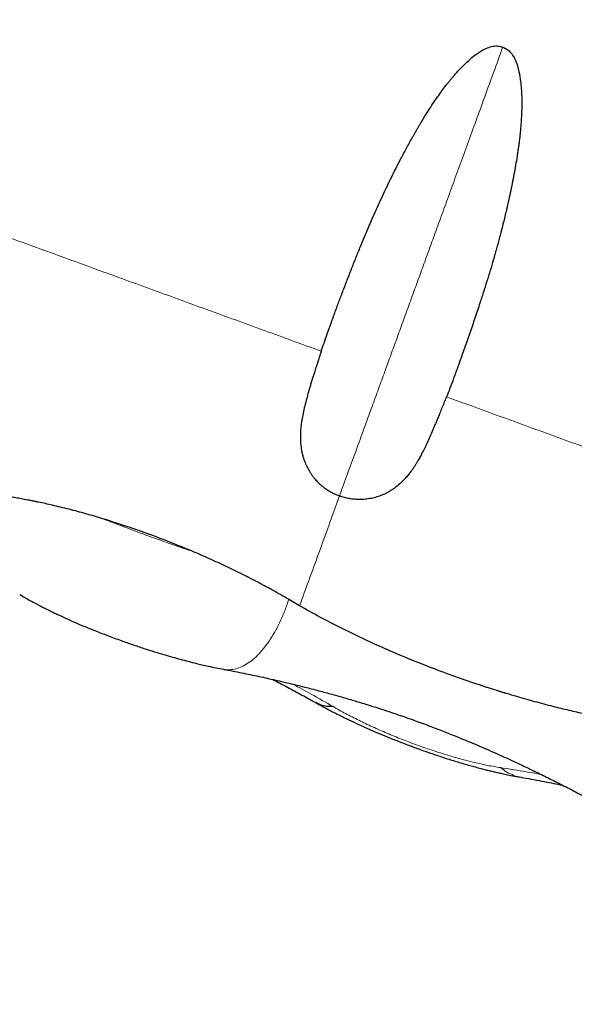
# Model space of a CAD drawing. Units: millimetres. Extents: x 8 to 856, y 12 to 578.
# Drawn here: x 57 to 61, y 518 to 525 of the extents above; entities that cross this region are included whole.
import ezdxf

# ---------------------------------------------------------------- set-up
doc = ezdxf.new("R2010")
doc.units = ezdxf.units.MM

msp = doc.modelspace()

# ---------------------------------------------------------------- linework, layer by layer
at = {"color": 7, "linetype": 'Continuous', "lineweight": 30}
for p, q in [((58.9476, 521.1012), (58.8733, 521.1444)), ((58.3836, 520.6303), (58.3848, 520.63)), ((60.5951, 519.8267), (60.5968, 519.8266))]:
    msp.add_line(p, q, dxfattribs=at)
for points, knots in [([(81.113, 518.7932), (81.0873, 518.8026), (81.0364, 518.821), (80.9523, 518.8517), (80.8641, 518.8838), (80.7716, 518.9174), (80.6756, 518.9524), (80.5764, 518.9885), (80.4714, 519.0267), (80.3604, 519.0671), (80.2437, 519.1095), (80.1255, 519.1526), (80.0061, 519.196), (79.8863, 519.2396), (79.7664, 519.2832), (79.647, 519.3266), (79.5284, 519.3698), (79.4111, 519.4124), (79.2962, 519.4542), (79.184, 519.495), (79.0749, 519.5347), (78.9685, 519.5734), (78.8675, 519.6101), (78.7721, 519.6448), (78.682, 519.6775), (78.5938, 519.7096), (78.5068, 519.7412), (78.4207, 519.7725), (78.3356, 519.8034), (78.2415, 519.8376), (78.1386, 519.875), (78.0274, 519.9155), (77.9187, 519.955), (77.8122, 519.9937), (77.708, 520.0316), (77.6064, 520.0686), (77.5083, 520.1043), (77.4138, 520.1388), (77.3227, 520.1719), (77.2326, 520.2048), (77.1328, 520.2412), (77.0196, 520.2824), (76.8916, 520.329), (76.7559, 520.3785), (76.6123, 520.4308), (76.4607, 520.486), (76.3007, 520.5442), (76.1322, 520.6056), (75.9612, 520.6678), (75.7883, 520.7308), (75.6138, 520.7943), (75.4324, 520.8603), (75.2456, 520.9283), (75.0557, 520.9974), (74.8642, 521.0671), (74.6211, 521.1556), (74.3245, 521.2636), (73.9722, 521.3918), (73.6161, 521.5214), (73.2564, 521.6523), (72.8936, 521.7844), (72.5275, 521.9176), (72.1772, 522.0451), (71.8415, 522.1673), (71.5191, 522.2846), (71.1887, 522.4049), (70.8504, 522.528), (70.504, 522.6541), (70.1889, 522.7688), (69.907, 522.8714), (69.6602, 522.9612), (69.4097, 523.0524), (69.1557, 523.1448), (68.8981, 523.2386), (68.6397, 523.3327), (68.3844, 523.4256), (68.1362, 523.5159), (67.8964, 523.6031), (67.6652, 523.6873), (67.4427, 523.7682), (67.2292, 523.8459), (67.0246, 523.9202), (66.8342, 523.9895), (66.6575, 524.0537), (66.4943, 524.113), (66.3386, 524.1695), (66.1866, 524.2247), (66.0325, 524.2806), (65.8659, 524.3411), (65.685, 524.4068), (65.4891, 524.478), (65.2829, 524.5529), (65.0662, 524.6317), (64.8405, 524.7137), (64.6059, 524.799), (64.3625, 524.8876), (64.1089, 524.9798), (63.8063, 525.09), (63.4576, 525.2169), (63.0668, 525.3591), (62.6768, 525.501), (62.2886, 525.6424), (61.8703, 525.7946), (61.4225, 525.9576), (60.9458, 526.1311), (60.4727, 526.3033), (60.061, 526.4531), (59.71, 526.5809), (59.4205, 526.6862), (59.1371, 526.7894), (58.8626, 526.8893), (58.597, 526.9859), (58.3404, 527.0792), (58.0929, 527.1692), (57.8555, 527.2555), (57.6284, 527.3381), (57.4114, 527.4169), (57.2045, 527.492), (57.0077, 527.5635), (56.838, 527.625), (56.6935, 527.6774), (56.5689, 527.7226), (56.4414, 527.7688), (56.3074, 527.8175), (56.1669, 527.8685), (56.0202, 527.9219), (55.8674, 527.9775), (55.7077, 528.0357), (55.5249, 528.1023), (55.3179, 528.1778), (55.0853, 528.2627), (54.8421, 528.3515), (54.6077, 528.4371), (54.3834, 528.519), (54.1709, 528.5967), (53.9551, 528.6755), (53.6826, 528.7751), (53.3582, 528.8935), (52.9845, 529.0298), (52.6185, 529.1633), (52.2508, 529.2974), (51.8819, 529.4318), (51.5123, 529.5664), (51.1515, 529.6978), (50.7995, 529.826), (50.4545, 529.9515), (50.0952, 530.0823), (49.7208, 530.2186), (49.332, 530.3601), (48.9489, 530.4995), (48.5969, 530.6276), (48.2748, 530.7449), (47.9815, 530.8516), (47.6923, 530.9569), (47.4075, 531.0605), (47.1489, 531.1547), (46.9173, 531.2389), (46.7134, 531.3131), (46.5175, 531.3845), (46.3292, 531.4529), (46.141, 531.5215), (45.9532, 531.5898), (45.7667, 531.6576), (45.5893, 531.7221), (45.4405, 531.7763), (45.3179, 531.8208), (45.2197, 531.8565), (45.1238, 531.8914), (45.0278, 531.9263), (44.9251, 531.9636), (44.8137, 532.0042), (44.6935, 532.0479), (44.5684, 532.0935), (44.4386, 532.1408), (44.3045, 532.1897), (44.1662, 532.2401), (44.0241, 532.2919), (43.8627, 532.3508), (43.6865, 532.4151), (43.4993, 532.4833), (43.32, 532.5486), (43.1485, 532.6111), (42.9844, 532.6708), (42.8181, 532.7314), (42.6499, 532.7926), (42.4805, 532.8543), (42.3184, 532.9133), (42.1555, 532.9725), (41.9928, 533.0318), (41.8305, 533.0908), (41.6759, 533.1471), (41.5283, 533.2008), (41.3977, 533.2484), (41.2826, 533.2902), (41.1822, 533.3268), (41.0877, 533.3612), (40.9995, 533.3933), (40.9175, 533.4231), (40.8416, 533.4508), (40.785, 533.4714), (40.7451, 533.4859), (40.7195, 533.4952), (40.6935, 533.5047), (40.6663, 533.5146), (40.6373, 533.5251), (40.6066, 533.5363), (40.5747, 533.5479), (40.5418, 533.5599), (40.5081, 533.5722), (40.4738, 533.5846), (40.4391, 533.5973), (40.4044, 533.6099), (40.3699, 533.6224), (40.336, 533.6348), (40.3028, 533.6469), (40.2708, 533.6585), (40.2403, 533.6696), (40.2125, 533.6797), (40.1875, 533.6888), (40.1653, 533.6969), (40.1456, 533.7041), (40.1287, 533.7102), (40.1147, 533.7153), (40.1085, 533.7176), (40.1053, 533.7187)], [0, 0, 0, 0, 0.006459, 0.012769, 0.018931, 0.024944, 0.030807, 0.036523, 0.042089, 0.04804, 0.053811, 0.059402, 0.064813, 0.070044, 0.075095, 0.079966, 0.084657, 0.089168, 0.093499, 0.097577, 0.101482, 0.105213, 0.108771, 0.11191, 0.114899, 0.117784, 0.120601, 0.123349, 0.126029, 0.128641, 0.132121, 0.135472, 0.138694, 0.141787, 0.144811, 0.1477, 0.150454, 0.153074, 0.155559, 0.157942, 0.160401, 0.16361, 0.16698, 0.170509, 0.174198, 0.178047, 0.182055, 0.186223, 0.190551, 0.194573, 0.198724, 0.203004, 0.207373, 0.21173, 0.216069, 0.220391, 0.228064, 0.235681, 0.243242, 0.250747, 0.258195, 0.265587, 0.272939, 0.279121, 0.285386, 0.291734, 0.298166, 0.304681, 0.31128, 0.315771, 0.3203, 0.324866, 0.329471, 0.334113, 0.338788, 0.343358, 0.347759, 0.351991, 0.356054, 0.35995, 0.363676, 0.367234, 0.370624, 0.373583, 0.3764, 0.379076, 0.381624, 0.384244, 0.387006, 0.390172, 0.393506, 0.397007, 0.400675, 0.404511, 0.408441, 0.412532, 0.416784, 0.421198, 0.427723, 0.434242, 0.440722, 0.447162, 0.453563, 0.461508, 0.469391, 0.477212, 0.484972, 0.489817, 0.494638, 0.499355, 0.503911, 0.508306, 0.512593, 0.516716, 0.520674, 0.524468, 0.528097, 0.531563, 0.534864, 0.538001, 0.540111, 0.542157, 0.544294, 0.546558, 0.548952, 0.551427, 0.554026, 0.556748, 0.559595, 0.563396, 0.567397, 0.571599, 0.576, 0.579598, 0.58332, 0.587149, 0.590972, 0.597731, 0.604402, 0.610987, 0.617484, 0.624403, 0.631221, 0.637938, 0.644555, 0.651078, 0.657578, 0.66524, 0.672902, 0.680564, 0.688226, 0.694356, 0.700486, 0.706616, 0.712747, 0.718862, 0.723556, 0.728124, 0.732566, 0.736883, 0.741075, 0.745676, 0.750116, 0.754395, 0.758513, 0.761019, 0.763461, 0.765839, 0.768218, 0.770733, 0.773704, 0.776849, 0.780168, 0.783661, 0.787328, 0.791168, 0.795182, 0.79937, 0.805105, 0.810738, 0.816254, 0.821653, 0.826936, 0.832103, 0.838087, 0.844003, 0.849853, 0.855636, 0.862244, 0.868777, 0.8753, 0.881823, 0.888347, 0.893472, 0.898591, 0.903608, 0.908494, 0.91325, 0.917865, 0.92235, 0.924076, 0.925782, 0.927526, 0.929424, 0.931523, 0.933787, 0.936215, 0.938807, 0.941564, 0.944484, 0.94757, 0.950819, 0.954233, 0.957811, 0.961553, 0.96546, 0.969531, 0.973767, 0.977794, 0.981959, 0.986262, 0.990703, 0.995282, 1, 1, 1, 1]), ([(40.1113, 533.7167), (40.1119, 533.7165), (40.1139, 533.7158), (40.1289, 533.7104), (40.1559, 533.7005), (40.1947, 533.6864), (40.244, 533.6684), (40.3039, 533.6466), (40.374, 533.6211), (40.4547, 533.5917), (40.5465, 533.5583), (40.6494, 533.5209), (40.7638, 533.4793), (40.8888, 533.4338), (41.0245, 533.3844), (41.171, 533.331), (41.3281, 533.2739), (41.4957, 533.2129), (41.6734, 533.1482), (41.8611, 533.0799), (42.0586, 533.008), (42.2661, 532.9324), (42.4823, 532.8538), (42.7069, 532.772), (42.9397, 532.6873), (43.1819, 532.5991), (43.4348, 532.5071), (43.6983, 532.4112), (43.9725, 532.3114), (44.2557, 532.2083), (44.5477, 532.102), (44.8487, 531.9925), (45.1586, 531.8797), (45.4769, 531.7638), (45.803, 531.6451), (46.1366, 531.5237), (46.4778, 531.3995), (46.8264, 531.2726), (47.1804, 531.1438), (47.5397, 531.013), (47.904, 530.8804), (48.2753, 530.7453), (48.6555, 530.6069), (49.0444, 530.4654), (49.4417, 530.3208), (49.845, 530.174), (50.2541, 530.0251), (50.6692, 529.874), (51.0902, 529.7207), (51.5164, 529.5656), (51.9472, 529.4088), (52.382, 529.2506), (52.8209, 529.0908), (53.2638, 528.9296), (53.7081, 528.7679), (54.1537, 528.6057), (54.6006, 528.4431), (55.051, 528.2791), (55.5074, 528.113), (55.9692, 527.9449), (56.4362, 527.775), (56.9054, 527.6042), (57.3767, 527.4327), (57.8501, 527.2604), (58.3256, 527.0873), (58.8024, 526.9137), (59.2799, 526.7399), (59.7574, 526.5661), (60.235, 526.3923), (60.7127, 526.2184), (61.1876, 526.0456), (61.6598, 525.8737), (62.1291, 525.7029), (62.5982, 525.5322), (63.0695, 525.3606), (63.5423, 525.1886), (64.0163, 525.016), (64.4884, 524.8442), (64.9585, 524.6731), (65.4266, 524.5027), (65.8929, 524.333), (66.3564, 524.1643), (66.8165, 523.9968), (67.2726, 523.8308), (67.7249, 523.6662), (68.1732, 523.5031), (68.6149, 523.3423), (69.0502, 523.1838), (69.4791, 523.0277), (69.9038, 522.8731), (70.3267, 522.7192), (70.747, 522.5662), (71.1644, 522.4143), (71.576, 522.2645), (71.9818, 522.1168), (72.3818, 521.9712), (72.7761, 521.8277), (73.164, 521.6866), (73.5449, 521.5479), (73.9184, 521.412), (74.2845, 521.2787), (74.6432, 521.1482), (74.9924, 521.021), (75.3323, 520.8973), (75.6631, 520.777), (75.9864, 520.6593), (76.304, 520.5437), (76.6154, 520.4303), (76.92, 520.3195), (77.2157, 520.2118), (77.5027, 520.1074), (77.7809, 520.0061), (78.0503, 519.9081), (78.3104, 519.8134), (78.561, 519.7222), (78.8017, 519.6346), (79.0325, 519.5506), (79.2534, 519.4702), (79.4633, 519.3938), (79.6622, 519.3214), (79.8505, 519.2529), (80.0291, 519.1879), (80.199, 519.126), (80.3596, 519.0675), (80.5107, 519.0126), (80.6511, 518.9615), (80.7808, 518.9143), (80.8997, 518.871), (81.0086, 518.8313), (81.0722, 518.8082), (81.1039, 518.7966)], [0, 0, 0, 0, 0.003452, 0.011328, 0.019196, 0.02706, 0.034925, 0.042655, 0.050393, 0.058144, 0.065891, 0.073785, 0.08167, 0.089551, 0.097432, 0.105318, 0.113212, 0.121119, 0.129006, 0.136881, 0.144748, 0.152611, 0.160475, 0.168202, 0.175939, 0.183688, 0.191434, 0.199326, 0.207211, 0.215091, 0.222973, 0.230859, 0.238754, 0.246662, 0.254549, 0.262424, 0.270292, 0.278156, 0.286021, 0.29375, 0.301488, 0.309239, 0.316986, 0.32488, 0.332766, 0.340647, 0.34853, 0.356417, 0.364312, 0.372222, 0.38011, 0.387986, 0.395854, 0.403719, 0.411584, 0.419313, 0.42705, 0.434801, 0.442548, 0.450442, 0.458327, 0.466209, 0.47409, 0.481977, 0.489872, 0.497781, 0.505668, 0.513544, 0.521411, 0.529275, 0.53714, 0.544869, 0.552606, 0.560356, 0.568104, 0.575997, 0.583882, 0.591763, 0.599645, 0.607531, 0.615427, 0.623336, 0.631224, 0.639099, 0.646967, 0.654831, 0.662696, 0.670425, 0.678163, 0.685913, 0.693661, 0.701554, 0.709439, 0.717321, 0.725203, 0.733089, 0.740984, 0.748893, 0.75678, 0.764655, 0.772523, 0.780387, 0.788251, 0.795979, 0.803716, 0.811466, 0.819213, 0.827105, 0.834989, 0.84287, 0.850751, 0.858638, 0.866533, 0.874441, 0.882328, 0.890203, 0.89807, 0.905934, 0.913799, 0.921528, 0.929265, 0.937016, 0.944766, 0.952662, 0.960548, 0.968431, 0.976313, 0.984199, 0.992093, 1, 1, 1, 1]), ([(59.1083, 522.9928), (59.1151, 523.0127), (59.1288, 523.0535), (59.1533, 523.1231), (59.1755, 523.1847), (59.1937, 523.2347), (59.2065, 523.2695), (59.2199, 523.306), (59.2341, 523.344), (59.2489, 523.3836), (59.2699, 523.4393), (59.2972, 523.5112), (59.3314, 523.5991), (59.3656, 523.6854), (59.3984, 523.7663), (59.4294, 523.8413), (59.4515, 523.8935), (59.4657, 523.9267), (59.4721, 523.9416), (59.4785, 523.9563), (59.4848, 523.9708), (59.4911, 523.9852), (59.4974, 523.9994), (59.5214, 524.0536), (59.5642, 524.1475), (59.6284, 524.2814), (59.6872, 524.3976), (59.7393, 524.4959), (59.7732, 524.5576), (59.7963, 524.5984), (59.808, 524.6189), (59.8198, 524.6393), (59.8316, 524.6595), (59.8434, 524.6796), (59.8728, 524.7289), (59.9202, 524.8051), (59.9858, 524.9007), (60.0324, 524.9624), (60.0577, 524.9941), (60.0645, 525.0025), (60.0713, 525.0107), (60.078, 525.0189), (60.0848, 525.027), (60.0916, 525.0349), (60.1136, 525.0606), (60.1502, 525.1009), (60.202, 525.1517), (60.2511, 525.193), (60.2976, 525.2248), (60.3416, 525.2472), (60.3831, 525.2595), (60.4226, 525.2625), (60.4466, 525.2556), (60.4582, 525.2523)], [0, 0, 0, 0, 0.042564, 0.087012, 0.133344, 0.152063, 0.171073, 0.190374, 0.209967, 0.22985, 0.250024, 0.291765, 0.331309, 0.368655, 0.403804, 0.43292, 0.460336, 0.466258, 0.472094, 0.477844, 0.483509, 0.489088, 0.494582, 0.49999, 0.551792, 0.601208, 0.648257, 0.678024, 0.706774, 0.714138, 0.721432, 0.728657, 0.735813, 0.742901, 0.74992, 0.788234, 0.823901, 0.853157, 0.85632, 0.859458, 0.862572, 0.865663, 0.868729, 0.871771, 0.87479, 0.89821, 0.919029, 0.937346, 0.953305, 0.967125, 0.979143, 0.989866, 1, 1, 1, 1]), ([(60.4583, 525.2522), (60.4694, 525.2473), (60.4921, 525.2372), (60.5204, 525.2095), (60.5443, 525.1734), (60.5646, 525.1258), (60.5807, 525.066), (60.5888, 525.0152), (60.5928, 524.9789), (60.5945, 524.9605), (60.596, 524.9416), (60.5972, 524.9221), (60.5982, 524.9021), (60.5989, 524.8815), (60.5999, 524.8312), (60.5985, 524.7489), (60.5925, 524.664), (60.5866, 524.6047), (60.5831, 524.5728), (60.5792, 524.5405), (60.5748, 524.5078), (60.57, 524.4746), (60.5596, 524.4072), (60.5416, 524.3046), (60.5139, 524.1669), (60.486, 524.0431), (60.4592, 523.9335), (60.4412, 523.8639), (60.429, 523.8184), (60.4232, 523.797), (60.4174, 523.7755), (60.4114, 523.7541), (60.4054, 523.7326), (60.3994, 523.7111), (60.3879, 523.671), (60.3703, 523.6112), (60.346, 523.5312), (60.3198, 523.448), (60.2958, 523.3736), (60.2744, 523.3084), (60.2558, 523.2528), (60.2368, 523.1967), (60.2174, 523.1404), (60.1911, 523.065), (60.1595, 522.9757), (60.1246, 522.8785), (60.0932, 522.7931), (60.065, 522.7179), (60.0481, 522.6748), (60.0399, 522.6537)], [0, 0, 0, 0, 0.010106, 0.020829, 0.032847, 0.046667, 0.064694, 0.085704, 0.090853, 0.096163, 0.101637, 0.107275, 0.113079, 0.119049, 0.125188, 0.156843, 0.191028, 0.200412, 0.209976, 0.219722, 0.229651, 0.239765, 0.250063, 0.291608, 0.335472, 0.381681, 0.413475, 0.446306, 0.453819, 0.461385, 0.469004, 0.476675, 0.484399, 0.492176, 0.500005, 0.528255, 0.558699, 0.591339, 0.626176, 0.649199, 0.673091, 0.697852, 0.723482, 0.749982, 0.804299, 0.856458, 0.906462, 0.954309, 1, 1, 1, 1]), ([(59.1085, 522.9926), (59.1083, 522.9922), (59.1081, 522.9915), (59.1077, 522.9903), (59.107, 522.9883), (59.1055, 522.9839), (59.1033, 522.977), (59.1003, 522.9678), (59.0956, 522.9537), (59.0888, 522.933), (59.0815, 522.9105), (59.0748, 522.8898), (59.0691, 522.8721), (59.0632, 522.8535), (59.0577, 522.8361), (59.0527, 522.8203), (59.0483, 522.8064), (59.0421, 522.7865), (59.0345, 522.7616), (59.0256, 522.7322), (59.0175, 522.7046), (59.0091, 522.6753), (58.9981, 522.6356), (58.9856, 522.5868), (58.9734, 522.5325), (58.9638, 522.4816), (58.9571, 522.4342), (58.9533, 522.3886), (58.9527, 522.3443), (58.9551, 522.3005), (58.9596, 522.2677), (58.9639, 522.2456), (58.9665, 522.2337), (58.9695, 522.222), (58.9727, 522.2104), (58.9762, 522.199), (58.9799, 522.1877), (58.9839, 522.1766), (58.9917, 522.1568), (59.0044, 522.129), (59.0197, 522.1017), (59.0306, 522.0847), (59.0356, 522.0773), (59.0407, 522.07), (59.046, 522.0628), (59.0513, 522.0558), (59.0568, 522.049), (59.0682, 522.0354), (59.0866, 522.0157), (59.1149, 521.9905), (59.143, 521.9695), (59.1697, 521.9525), (59.1939, 521.9392), (59.2189, 521.9274), (59.2362, 521.9209), (59.2447, 521.9176)], [0, 0, 0, 0, 0.001091, 0.00193, 0.003585, 0.00704, 0.014806, 0.023467, 0.033758, 0.056187, 0.08381, 0.099902, 0.117345, 0.136139, 0.154704, 0.168934, 0.182747, 0.196143, 0.227812, 0.256882, 0.283353, 0.309937, 0.343945, 0.401604, 0.455357, 0.505239, 0.551288, 0.593543, 0.636504, 0.677115, 0.715418, 0.726269, 0.736923, 0.74738, 0.757641, 0.767705, 0.777574, 0.787245, 0.796744, 0.828935, 0.858127, 0.864272, 0.870268, 0.876115, 0.881816, 0.88737, 0.892778, 0.89806, 0.91949, 0.938868, 0.956339, 0.9683, 0.979373, 0.989787, 1, 1, 1, 1]), ([(60.0391, 522.6538), (60.033, 522.6386), (60.0213, 522.6093), (60.0043, 522.5671), (59.9885, 522.5283), (59.976, 522.4979), (59.9665, 522.4749), (59.9583, 522.4555), (59.9491, 522.4335), (59.9386, 522.4091), (59.9282, 522.3853), (59.9146, 522.3544), (59.8979, 522.3176), (59.8784, 522.2761), (59.86, 522.2389), (59.8427, 522.2058), (59.8294, 522.1818), (59.8198, 522.1655), (59.8136, 522.1554), (59.8074, 522.1455), (59.8012, 522.1358), (59.7948, 522.1262), (59.7884, 522.1169), (59.7819, 522.1078), (59.7709, 522.0928), (59.7549, 522.0724), (59.7282, 522.0416), (59.6946, 522.0082), (59.6601, 521.9804), (59.6332, 521.962), (59.6154, 521.9511), (59.5974, 521.941), (59.579, 521.9318), (59.5604, 521.9236), (59.5415, 521.9162), (59.5224, 521.9098), (59.5024, 521.9041), (59.4815, 521.8992), (59.4598, 521.8954), (59.4379, 521.8926), (59.4158, 521.891), (59.3946, 521.8906), (59.3744, 521.8911), (59.3554, 521.8924), (59.3366, 521.8945), (59.3122, 521.8983), (59.2813, 521.9049), (59.2567, 521.9131), (59.2446, 521.9172)], [0, 0, 0, 0, 0.045385, 0.08762, 0.126704, 0.162637, 0.180202, 0.196902, 0.222223, 0.247767, 0.272439, 0.296239, 0.344303, 0.388363, 0.428421, 0.464481, 0.496545, 0.508101, 0.519516, 0.530788, 0.541918, 0.552907, 0.563754, 0.574461, 0.585027, 0.617322, 0.648245, 0.700098, 0.747724, 0.765682, 0.782976, 0.799616, 0.815614, 0.830981, 0.845734, 0.859889, 0.873464, 0.887645, 0.901037, 0.91368, 0.925622, 0.936918, 0.946128, 0.95483, 0.963077, 0.970932, 0.98575, 1, 1, 1, 1]), ([(57.4854, 521.7479), (57.4432, 521.7604), (57.3583, 521.7855), (57.2326, 521.819), (57.1151, 521.8476), (57.0366, 521.8649), (56.9954, 521.8734), (56.9839, 521.8758), (56.9725, 521.8781), (56.961, 521.8804), (56.9496, 521.8827), (56.9382, 521.8849), (56.914, 521.8896), (56.8799, 521.896), (56.8388, 521.9035), (56.8076, 521.909), (56.7849, 521.9127), (56.7693, 521.9151), (56.7579, 521.9168), (56.7516, 521.9173), (56.7492, 521.9176)], [0, 0, 0, 0, 0.161549, 0.325297, 0.491266, 0.630564, 0.646411, 0.6623, 0.67823, 0.694201, 0.710214, 0.726268, 0.742363, 0.812482, 0.871694, 0.920024, 0.949146, 0.972176, 0.989119, 1, 1, 1, 1]), ([(58.1536, 521.5047), (58.0799, 521.5349), (57.9327, 521.5953), (57.7076, 521.6772), (57.5595, 521.7243), (57.4854, 521.7479)], [0, 0, 0, 0, 0.333585, 0.666791, 1, 1, 1, 1]), ([(58.8733, 521.1445), (58.8714, 521.1458), (58.8639, 521.1508), (58.8474, 521.1604), (58.8228, 521.1746), (58.7914, 521.1921), (58.754, 521.2127), (58.7207, 521.2309), (58.6956, 521.2445), (58.6812, 521.2522), (58.6681, 521.2592), (58.6551, 521.2662), (58.627, 521.281), (58.5838, 521.3035), (58.5046, 521.3437), (58.4035, 521.3929), (58.2796, 521.4503), (58.1954, 521.4866), (58.1536, 521.5047)], [0, 0, 0, 0, 0.009465, 0.035768, 0.076629, 0.122009, 0.177627, 0.243506, 0.268426, 0.287283, 0.306085, 0.324834, 0.343529, 0.426318, 0.508007, 0.674043, 0.838035, 1, 1, 1, 1]), ([(56.8662, 521.1842), (56.8835, 521.1742), (56.9158, 521.1555), (56.9629, 521.1299), (57.0035, 521.1084), (57.0392, 521.09), (57.0684, 521.0753), (57.0911, 521.0642), (57.1088, 521.0556), (57.1313, 521.0448), (57.1626, 521.03), (57.2116, 521.0074), (57.2716, 520.9807), (57.3463, 520.9489), (57.4281, 520.9155), (57.5211, 520.8793), (57.6144, 520.8448), (57.7047, 520.8131), (57.7872, 520.7856), (57.8653, 520.7607), (57.9368, 520.7391), (58.001, 520.7205), (58.0611, 520.7039), (58.1201, 520.6883), (58.1737, 520.6749), (58.2241, 520.6629), (58.2732, 520.6517), (58.3275, 520.6401), (58.3648, 520.633), (58.3834, 520.6294)], [0, 0, 0, 0, 0.041496, 0.077218, 0.107344, 0.132018, 0.155037, 0.170127, 0.180194, 0.192601, 0.217548, 0.24532, 0.293233, 0.339173, 0.394369, 0.454118, 0.518236, 0.57109, 0.623781, 0.672386, 0.716988, 0.757341, 0.79255, 0.829549, 0.868647, 0.894686, 0.926163, 0.963276, 1, 1, 1, 1]), ([(60.293, 520.5104), (60.2739, 520.5168), (60.2358, 520.5294), (60.1789, 520.5488), (60.1225, 520.5686), (60.0263, 520.603), (59.8973, 520.6515), (59.7367, 520.716), (59.578, 520.7837), (59.4163, 520.8571), (59.2541, 520.9359), (59.0969, 521.0172), (58.9976, 521.0731), (58.9476, 521.1012)], [0, 0, 0, 0, 0.039481, 0.07865, 0.11774, 0.156758, 0.279278, 0.389204, 0.500326, 0.625495, 0.750329, 0.874397, 1, 1, 1, 1]), ([(58.3846, 520.6289), (58.4286, 520.6204), (58.5142, 520.6039), (58.6424, 520.5772), (58.7654, 520.5502), (58.8831, 520.5227), (58.9948, 520.4952), (59.1004, 520.4679), (59.1995, 520.441), (59.2926, 520.4146), (59.3829, 520.3878), (59.4698, 520.3611), (59.5526, 520.3346), (59.6276, 520.3099), (59.6961, 520.2866), (59.7601, 520.2643), (59.8211, 520.2424), (59.8795, 520.2211), (59.9352, 520.2002), (59.9882, 520.18), (60.0384, 520.1604), (60.086, 520.1415), (60.132, 520.1229), (60.1804, 520.103), (60.2354, 520.08), (60.2999, 520.0525), (60.3707, 520.0217), (60.447, 519.9877), (60.5279, 519.9507), (60.6158, 519.9096), (60.7105, 519.8641), (60.8112, 519.8146), (60.9176, 519.7609), (61.0295, 519.703), (61.1422, 519.6434), (61.2163, 519.6031), (61.252, 519.5837)], [0, 0, 0, 0, 0.048816, 0.094954, 0.138543, 0.179692, 0.218493, 0.254385, 0.288109, 0.319604, 0.348843, 0.379395, 0.407166, 0.432207, 0.454708, 0.476004, 0.496401, 0.515907, 0.534528, 0.552268, 0.569128, 0.585108, 0.600209, 0.615612, 0.63422, 0.656176, 0.681461, 0.706906, 0.734982, 0.765714, 0.799145, 0.835336, 0.873648, 0.914807, 0.958946, 1, 1, 1, 1]), ([(58.7482, 520.5537), (58.7537, 520.5509), (58.7953, 520.5296), (58.8723, 520.4887), (58.9761, 520.4327), (59.0429, 520.3954), (59.0748, 520.3776)], [0, 0, 0, 0, 0.0486456, 0.3639077, 0.6964421, 1, 1, 1, 1]), ([(61.3653, 520.2374), (61.3606, 520.2381), (61.3489, 520.24), (61.3278, 520.2439), (61.2995, 520.2492), (61.2652, 520.2559), (61.2312, 520.2626), (61.1656, 520.2757), (61.0737, 520.2952), (60.9512, 520.3233), (60.8272, 520.3539), (60.6974, 520.3881), (60.5818, 520.4208), (60.5084, 520.4426), (60.4767, 520.4522), (60.4669, 520.4552), (60.457, 520.4582), (60.4472, 520.4612), (60.4373, 520.4643), (60.4182, 520.4702), (60.3918, 520.4784), (60.3602, 520.4883), (60.3361, 520.496), (60.3187, 520.5016), (60.3071, 520.5054), (60.2989, 520.5082), (60.2946, 520.5098), (60.293, 520.5104)], [0, 0, 0, 0, 0.01337, 0.033547, 0.060534, 0.094331, 0.131229, 0.157377, 0.280331, 0.390242, 0.500032, 0.625904, 0.750612, 0.82038, 0.829509, 0.838636, 0.847762, 0.856886, 0.866008, 0.875129, 0.910071, 0.93936, 0.962997, 0.977015, 0.987854, 0.995515, 1, 1, 1, 1]), ([(59.1969, 520.3518), (59.1807, 520.3517), (59.1482, 520.3516), (59.1076, 520.3611), (59.085, 520.3734), (59.0753, 520.3787)], [0, 0, 0, 0, 0.363112, 0.726253, 1, 1, 1, 1]), ([(59.0761, 520.3772), (59.0966, 520.3659), (59.1347, 520.3448), (59.1894, 520.316), (59.236, 520.2922), (59.2764, 520.2722), (59.3237, 520.2493), (59.3804, 520.2227), (59.4475, 520.1923), (59.5164, 520.1623), (59.5905, 520.1311), (59.672, 520.0981), (59.7575, 520.0652), (59.8493, 520.0314), (59.9424, 519.9989), (60.0355, 519.9681), (60.1244, 519.9404), (60.1967, 519.9193), (60.2545, 519.9033), (60.2947, 519.8926), (60.3306, 519.8834), (60.3625, 519.8755), (60.3916, 519.8685), (60.4216, 519.8616), (60.4551, 519.8541), (60.4966, 519.8454), (60.5446, 519.8359), (60.5781, 519.83), (60.5951, 519.8271)], [0, 0, 0, 0, 0.045529, 0.084402, 0.116928, 0.143572, 0.168139, 0.213997, 0.257613, 0.300976, 0.348844, 0.401123, 0.457097, 0.511116, 0.574619, 0.633208, 0.687978, 0.745319, 0.772275, 0.799597, 0.82322, 0.84242, 0.862713, 0.880963, 0.902218, 0.929941, 0.964606, 1, 1, 1, 1]), ([(60.5968, 519.8263), (60.6209, 519.8221), (60.6709, 519.8135), (60.7458, 519.7996), (60.8177, 519.7856), (60.8693, 519.7752), (60.897, 519.7693), (60.9032, 519.7679)], [0, 0, 0, 0, 0.2443559, 0.5070429, 0.7392008, 0.9415312, 1, 1, 1, 1])]:
    msp.add_open_spline(points, degree=3, knots=knots, dxfattribs=at)
at = {"color": 8, "linetype": 'Continuous', "lineweight": 0}
for points, knots in [([(39.464, 533.3988), (39.4646, 533.3986), (39.4666, 533.3979), (39.4819, 533.3923), (39.5096, 533.3822), (39.5493, 533.3678), (39.5997, 533.3494), (39.6609, 533.3272), (39.7325, 533.3011), (39.8149, 533.2711), (39.9086, 533.237), (40.0139, 533.1987), (40.131, 533.1561), (40.2591, 533.1094), (40.3981, 533.0588), (40.548, 533.0043), (40.7086, 532.9458), (40.8798, 532.8835), (41.0615, 532.8174), (41.2534, 532.7475), (41.4557, 532.6739), (41.6683, 532.5965), (41.8896, 532.516), (42.1195, 532.4323), (42.3575, 532.3457), (42.6048, 532.2557), (42.8633, 532.1616), (43.1328, 532.0635), (43.4135, 531.9613), (43.7035, 531.8558), (44.0025, 531.747), (44.3105, 531.6349), (44.6272, 531.5196), (44.9522, 531.4013), (45.2854, 531.28), (45.6265, 531.1559), (45.9757, 531.0288), (46.3326, 530.8989), (46.6951, 530.7669), (47.0626, 530.6332), (47.4349, 530.4976), (47.8141, 530.3597), (48.2024, 530.2183), (48.5999, 530.0736), (49.0065, 529.9256), (49.4194, 529.7754), (49.8383, 529.6229), (50.2629, 529.4683), (50.6932, 529.3118), (51.1284, 529.1533), (51.5684, 528.9932), (52.0129, 528.8314), (52.462, 528.6679), (52.9155, 528.5029), (53.3704, 528.3373), (53.8263, 528.1714), (54.283, 528.0052), (54.743, 527.8377), (55.2091, 527.6681), (55.6813, 527.4962), (56.1592, 527.3223), (56.6396, 527.1474), (57.1221, 526.9718), (57.6065, 526.7955), (58.0925, 526.6186), (58.5795, 526.4414), (59.0673, 526.2638), (59.5555, 526.0861), (60.0443, 525.9082), (60.5333, 525.7302), (61.0196, 525.5532), (61.5027, 525.3774), (61.9824, 525.2028), (62.4615, 525.0284), (62.9428, 524.8532), (63.4262, 524.6773), (63.9113, 524.5007), (64.3946, 524.3248), (64.8759, 524.1496), (65.355, 523.9753), (65.8315, 523.8019), (66.3048, 523.6296), (66.7748, 523.4585), (67.2411, 523.2888), (67.7039, 523.1204), (68.1629, 522.9533), (68.6152, 522.7887), (69.0606, 522.6266), (69.4989, 522.467), (69.9327, 522.3091), (70.3646, 522.152), (70.7942, 521.9956), (71.2213, 521.8401), (71.6427, 521.6867), (72.0582, 521.5355), (72.4676, 521.3865), (72.8706, 521.2398), (73.2667, 521.0957), (73.6558, 520.954), (74.0376, 520.8151), (74.4123, 520.6787), (74.7796, 520.545), (75.1372, 520.4149), (75.485, 520.2883), (75.8231, 520.1652), (76.1534, 520.045), (76.4779, 519.9269), (76.7961, 519.811), (77.1079, 519.6976), (77.4108, 519.5873), (77.7047, 519.4804), (77.9894, 519.3767), (78.2648, 519.2765), (78.5305, 519.1798), (78.7865, 519.0866), (79.0325, 518.9971), (79.2687, 518.9111), (79.495, 518.8288), (79.7098, 518.7505), (79.9134, 518.6764), (80.1058, 518.6064), (80.2882, 518.54), (80.4616, 518.4769), (80.6257, 518.4172), (80.7802, 518.361), (80.9238, 518.3087), (81.0566, 518.2604), (81.1782, 518.2161), (81.2895, 518.1756), (81.3544, 518.152), (81.3868, 518.1402)], [0, 0, 0, 0, 0.003428, 0.011302, 0.019176, 0.027051, 0.034925, 0.042659, 0.050393, 0.058127, 0.065861, 0.073754, 0.081646, 0.089538, 0.097431, 0.105323, 0.113216, 0.121108, 0.128984, 0.136859, 0.144735, 0.15261, 0.160486, 0.16822, 0.175955, 0.18369, 0.191425, 0.199318, 0.20721, 0.215103, 0.222995, 0.230888, 0.23878, 0.246672, 0.254547, 0.262422, 0.270297, 0.278172, 0.286047, 0.293781, 0.301515, 0.309249, 0.316983, 0.324875, 0.332766, 0.340658, 0.34855, 0.356442, 0.364333, 0.372225, 0.380099, 0.387974, 0.395849, 0.403723, 0.411598, 0.419332, 0.427066, 0.4348, 0.442534, 0.450426, 0.458318, 0.46621, 0.474102, 0.481994, 0.489886, 0.497778, 0.505653, 0.513527, 0.521402, 0.529277, 0.537152, 0.544886, 0.55262, 0.560355, 0.568089, 0.575981, 0.583873, 0.591765, 0.599657, 0.607549, 0.615441, 0.623333, 0.631208, 0.639082, 0.646957, 0.654832, 0.662707, 0.670441, 0.678175, 0.685909, 0.693643, 0.701535, 0.709427, 0.717319, 0.725211, 0.733103, 0.740995, 0.748887, 0.756762, 0.764637, 0.772512, 0.780387, 0.788262, 0.795997, 0.803731, 0.811466, 0.8192, 0.827093, 0.834985, 0.842878, 0.85077, 0.858663, 0.866555, 0.874447, 0.882322, 0.890198, 0.898073, 0.905948, 0.913822, 0.921557, 0.929291, 0.937025, 0.944759, 0.952651, 0.960542, 0.968434, 0.976326, 0.984217, 0.992109, 1, 1, 1, 1]), ([(60.4585, 525.2524), (60.4355, 525.1892), (60.3896, 525.0631), (60.3234, 524.8811), (60.2594, 524.7053), (60.1977, 524.536), (60.1384, 524.373), (60.0814, 524.2165), (60.0268, 524.0664), (59.9746, 523.923), (59.9249, 523.7863), (59.8774, 523.6559), (59.8321, 523.5314), (59.7869, 523.4073), (59.742, 523.2838), (59.6972, 523.1608), (59.6532, 523.04), (59.6091, 522.9188), (59.5638, 522.7944), (59.5173, 522.6667), (59.4688, 522.5334), (59.4176, 522.3926), (59.3627, 522.2417), (59.305, 522.0832), (59.2649, 521.973), (59.2447, 521.9177)], [0, 0, 0, 0, 0.039022, 0.077786, 0.116473, 0.155259, 0.194243, 0.233455, 0.272908, 0.312605, 0.352543, 0.392769, 0.433351, 0.474343, 0.520782, 0.567808, 0.615415, 0.66357, 0.712229, 0.761364, 0.808134, 0.855381, 0.903135, 0.951364, 1, 1, 1, 1]), ([(54.0836, 524.8216), (54.2197, 524.7721), (54.4919, 524.6731), (54.9033, 524.5233), (55.3168, 524.3728), (55.7325, 524.2215), (56.15, 524.0695), (56.5693, 523.9169), (56.99, 523.7638), (57.4119, 523.6102), (57.835, 523.4563), (58.2588, 523.302), (58.6833, 523.1475), (58.9667, 523.0444), (59.1083, 522.9928)], [0, 0, 0, 0, 0.083333, 0.166667, 0.25, 0.333333, 0.416667, 0.5, 0.583333, 0.666667, 0.75, 0.833333, 0.916667, 1, 1, 1, 1]), ([(60.0399, 522.6537), (60.1816, 522.6022), (60.4649, 522.4991), (60.8893, 522.3446), (61.3132, 522.1903), (61.7361, 522.0364), (62.1581, 521.8828), (62.5787, 521.7297), (62.9979, 521.5771), (63.4154, 521.4252), (63.831, 521.2739), (64.2445, 521.1234), (64.6559, 520.9737), (64.928, 520.8746), (65.0641, 520.8251)], [0, 0, 0, 0, 0.083333, 0.166667, 0.25, 0.333333, 0.416667, 0.5, 0.583333, 0.666667, 0.75, 0.833333, 0.916667, 1, 1, 1, 1]), ([(59.2446, 521.9172), (59.2183, 521.845), (59.1657, 521.7006), (59.0903, 521.4934), (59.0172, 521.2925), (58.9708, 521.165), (58.9476, 521.1013)], [0, 0, 0, 0, 0.249997, 0.499997, 0.749997, 1, 1, 1, 1]), ([(58.1488, 521.5067), (58.1309, 521.5126), (58.0659, 521.5343), (57.9529, 521.5737), (57.8107, 521.6245), (57.6697, 521.6768), (57.5614, 521.7179), (57.5017, 521.7415), (57.4871, 521.7473)], [0, 0, 0, 0, 0.079952, 0.291658, 0.504276, 0.718159, 0.930954, 1, 1, 1, 1]), ([(58.3848, 520.63), (58.3883, 520.6291), (58.406, 520.6244), (58.4397, 520.6258), (58.4853, 520.6348), (58.5316, 520.6544), (58.5779, 520.6833), (58.6236, 520.7214), (58.6682, 520.7683), (58.711, 520.8234), (58.7516, 520.8859), (58.7895, 520.9549), (58.8239, 521.0301), (58.8498, 521.0951), (58.8626, 521.136), (58.8666, 521.1489)], [0, 0, 0, 0, 0.021191, 0.106578, 0.191969, 0.277381, 0.362794, 0.44819, 0.533586, 0.618999, 0.704412, 0.789803, 0.875192, 0.960599, 1, 1, 1, 1]), ([(58.8993, 520.5185), (58.9441, 520.4942), (59.0465, 520.4386), (59.1428, 520.383), (59.1969, 520.3518)], [0, 0, 0, 0, 0.438056, 1, 1, 1, 1]), ([(59.1969, 520.3518), (59.2273, 520.3345), (59.2876, 520.3003), (59.3865, 520.2501), (59.4896, 520.2014), (59.5965, 520.1545), (59.7057, 520.11), (59.8161, 520.0682), (59.9268, 520.0295), (60.0364, 519.9943), (60.1436, 519.9631), (60.2475, 519.9365), (60.3478, 519.9144), (60.4097, 519.9041), (60.4409, 519.899)], [0, 0, 0, 0, 0.0847136, 0.1682067, 0.2514368, 0.3347327, 0.4170973, 0.4992448, 0.5819421, 0.6646329, 0.7474488, 0.8307374, 0.914819, 1, 1, 1, 1]), ([(60.441, 519.899), (60.4961, 519.8904), (60.5947, 519.8752), (60.6992, 519.8555), (60.7453, 519.8468)], [0, 0, 0, 0, 0.559199, 1, 1, 1, 1]), ([(60.441, 519.899), (60.4569, 519.8871), (60.4887, 519.8634), (60.5405, 519.8407), (60.5762, 519.8283), (60.5949, 519.8267), (60.5951, 519.8267)], [0, 0, 0, 0, 0.331823, 0.664109, 0.997034, 1, 1, 1, 1])]:
    msp.add_open_spline(points, degree=3, knots=knots, dxfattribs=at)

doc.saveas('drawing.dxf')
